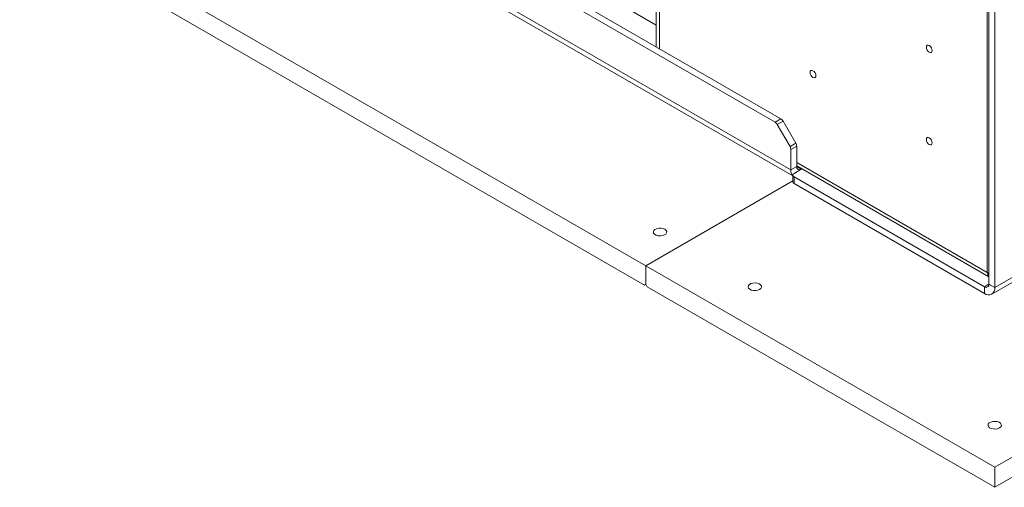
# Paper-space layout 'CHR7-RES DOWN' of a CAD drawing. Units: millimetres. Extents: x 100 to 7945, y 374 to 7931.
# Drawn here: x 6175 to 6654, y 6038 to 6265 of the extents above; entities that cross this region are included whole.
import ezdxf

# ---------------------------------------------------------------- set-up
doc = ezdxf.new("R2010")
doc.units = ezdxf.units.MM

psp = doc.layouts.new('CHR7-RES DOWN')

# ---------------------------------------------------------------- linework, layer by layer
at = {"color": 7, "linetype": 'Continuous', "lineweight": 18}
for p, q in [((6550.32613, 6191.92599), (5267.63443, 6932.40815)), ((5269.08446, 6929.20323), (6551.29598, 6188.99828)), ((6479.75688, 6145.30816), (5196.78233, 6885.9536)), ((6479.04977, 6135.91787), (5197.48944, 6875.7469)), ((7787.90442, 6704.54771), (6649.4625, 6047.33918)), ((7787.90442, 6694.74922), (6649.4625, 6037.54069)), ((6230.2334, 6395.49203), (6542.66928, 6215.12664)), ((6233.06182, 6397.12485), (6545.49771, 6216.75945)), ((6484.83921, 6354.66153), (6484.83921, 6251.77685)), ((6645.85626, 6142.08458), (6645.85626, 6282.03967)), ((6646.63408, 6280.03978), (6646.63408, 6136.3286)), ((6649.4625, 6278.40696), (6649.4625, 6134.69578)), ((6542.66928, 6215.12664), (6545.49771, 6216.75945)), ((6546.49771, 6215.70385), (6543.66928, 6214.07103)), ((6549.91192, 6203.25846), (6543.66928, 6214.07103)), ((6546.49771, 6215.70385), (6552.74035, 6204.89128)), ((6549.91192, 6203.25846), (6552.74035, 6204.89128)), ((6553.15456, 6203.49739), (6550.32613, 6201.86458)), ((6553.15456, 6203.49739), (6553.15456, 6193.55881)), ((6550.32613, 6201.86458), (6550.32613, 6191.92599)), ((6553.15456, 6193.55881), (6550.32613, 6191.92599)), ((6553.15456, 6193.875), (6646.63408, 6139.91042)), ((6555.55009, 6192.49209), (6555.27588, 6192.3338)), ((6551.29598, 6189.39473), (6551.29598, 6186.12856)), ((6555.69151, 6192.41045), (6551.88177, 6190.21113)), ((6551.88177, 6188.57832), (6644.51276, 6135.10359)), ((6551.88177, 6188.57832), (6551.88177, 6185.31215)), ((6479.75688, 6145.30816), (6551.29598, 6186.6068)), ((6551.88177, 6185.31215), (6644.51276, 6131.83742)), ((6648.01247, 6131.49087), (6696.70135, 6159.59836)), ((6479.75688, 6145.30816), (6649.4625, 6047.33918)), ((6479.75688, 6136.32621), (6479.75688, 6145.30816)), ((6645.85626, 6142.08458), (6646.63408, 6141.61554)), ((6479.75688, 6136.32621), (6479.04977, 6135.91787)), ((6479.04977, 6135.91787), (6479.75693, 6136.32611)), ((6479.75688, 6136.32621), (6480.46398, 6135.10146)), ((6480.46398, 6135.10146), (6649.4625, 6037.54069)), ((6644.51276, 6135.10359), (6644.51276, 6131.83742)), ((6646.63408, 6136.3286), (6649.4625, 6134.69578)), ((6649.4625, 6037.54069), (6649.4625, 6047.33918))]:
    psp.add_line(p, q, dxfattribs=at)
at = {"color": 8, "linetype": 'Continuous', "lineweight": 18}
for p, q in [((6221.69752, 6414.29517), (6484.83921, 6262.38671)), ((6486.33297, 6353.7992), (6486.33297, 6250.91453)), ((6553.15456, 6195.60013), (6645.85626, 6142.08458)), ((6555.27588, 6192.3338), (6553.15456, 6193.55841)), ((6555.27588, 6192.3338), (6555.27588, 6192.17051)), ((6694.65052, 6160.78227), (6649.4625, 6134.69578)), ((6646.63408, 6136.3282), (6644.51276, 6135.10359))]:
    psp.add_line(p, q, dxfattribs=at)
at = {"color": 7, "linetype": 'Continuous', "lineweight": 18, "flags": 128}
for points in [[(6619.05691, 6249.98793), (6618.94926, 6250.67503), (6618.6427, 6251.38182), (6618.1839, 6252.00069), (6617.6427, 6252.43742), (6617.1015, 6252.62554), (6616.6427, 6252.53639), (6616.33614, 6252.18356), (6616.22849, 6251.62075), (6616.33614, 6250.93365), (6616.6427, 6250.22687), (6617.1015, 6249.608), (6617.6427, 6249.17126), (6618.1839, 6248.98314), (6618.6427, 6249.07229), (6618.94926, 6249.42513), (6619.05691, 6249.98793)], [(6562.48837, 6237.73451), (6562.38072, 6238.42161), (6562.07416, 6239.1284), (6561.61535, 6239.74727), (6561.07416, 6240.184), (6560.53296, 6240.37212), (6560.07416, 6240.28297), (6559.76759, 6239.93014), (6559.65994, 6239.36733), (6559.76759, 6238.68023), (6560.07416, 6237.97345), (6560.53296, 6237.35458), (6561.07416, 6236.91784), (6561.61535, 6236.72972), (6562.07416, 6236.81887), (6562.38072, 6237.1717), (6562.48837, 6237.73451)], [(6619.05691, 6205.07819), (6618.94926, 6205.76529), (6618.6427, 6206.47207), (6618.1839, 6207.09094), (6617.6427, 6207.52768), (6617.1015, 6207.71579), (6616.6427, 6207.62665), (6616.33614, 6207.27381), (6616.22849, 6206.711), (6616.33614, 6206.02391), (6616.6427, 6205.31712), (6617.1015, 6204.69825), (6617.6427, 6204.26151), (6618.1839, 6204.0734), (6618.6427, 6204.16255), (6618.94926, 6204.51538), (6619.05691, 6205.07819)], [(6488.98462, 6163.04462), (6488.11391, 6163.40351), (6487.08852, 6163.57974), (6486.01957, 6163.55421), (6485.0229, 6163.3297), (6484.2065, 6162.93054), (6483.65885, 6162.39997), (6483.4393, 6161.79549), (6483.57163, 6161.18262), (6484.04152, 6160.62775), (6484.79802, 6160.19103), (6485.75918, 6159.91977), (6486.82083, 6159.84338), (6487.86792, 6159.97012), (6488.787, 6160.28627), (6489.47845, 6160.75757), (6489.86735, 6161.33294), (6489.91157, 6161.95003), (6489.60629, 6162.54197), (6488.98462, 6163.04462)], [(6535.08798, 6133.77639), (6534.21727, 6133.41751), (6533.19189, 6133.24128), (6532.12294, 6133.2668), (6531.12626, 6133.49131), (6530.30986, 6133.89048), (6529.76221, 6134.42105), (6529.54266, 6135.02552), (6529.675, 6135.6384), (6530.14488, 6136.19326), (6530.90139, 6136.62999), (6531.86254, 6136.90124), (6532.92419, 6136.97764), (6533.97129, 6136.85089), (6534.89036, 6136.53474), (6535.58181, 6136.06345), (6535.97072, 6135.48808), (6536.01493, 6134.87099), (6535.70966, 6134.27904), (6535.08798, 6133.77639)], [(6651.7606, 6066.42272), (6650.88989, 6066.06384), (6649.86451, 6065.88761), (6648.79555, 6065.91313), (6647.79888, 6066.13764), (6646.98248, 6066.53681), (6646.43483, 6067.06738), (6646.21528, 6067.67185), (6646.34762, 6068.28473), (6646.8175, 6068.83959), (6647.57401, 6069.27632), (6648.53516, 6069.54757), (6649.59681, 6069.62397), (6650.64391, 6069.49722), (6651.56298, 6069.18107), (6652.25443, 6068.70978), (6652.64333, 6068.13441), (6652.68755, 6067.51732), (6652.38228, 6066.92537), (6651.7606, 6066.42272)]]:
    psp.add_lwpolyline(points, dxfattribs=at)
at = {"color": 7, "linetype": 'Continuous', "lineweight": 18}
for centre, radius, start, end in [((6543.97069, 6214.31141), 2.88525, 28.8556089, 58.0453284), ((6541.14227, 6212.6786), 2.88525, 28.8556089, 58.0453284), ((6547.4422, 6201.76606), 2.88561, 1.9564986, 31.1437278), ((6550.27063, 6203.39887), 2.88561, 1.9564986, 31.1437278), ((6554.44778, 6193.34902), 1.31013, 170.785963, 309.2032852), ((6554.09741, 6191.62968), 3.7829, 175.507511, 222.2216469), ((6552.19162, 6189.39473), 0.87323, 110.7834208, 249.2165792), ((6552.2969, 6186.22838), 1.00588, 185.6947993, 245.6253417), ((6645.34085, 6136.11882), 1.31013, 230.7967148, 9.214037), ((6646.44498, 6134.20629), 3.05696, 230.7967148, 9.214037)]:
    psp.add_arc(centre, radius, start, end, dxfattribs=at)
psp.add_open_spline([(6646.63408, 6140.24672), (6646.54416, 6140.3291), (6646.09467, 6140.74093), (6645.96221, 6141.48742), (6645.85626, 6142.08458)], degree=3, knots=[0, 0, 0, 0, 0.200053365, 1, 1, 1, 1], dxfattribs=at)

doc.saveas('drawing.dxf')
